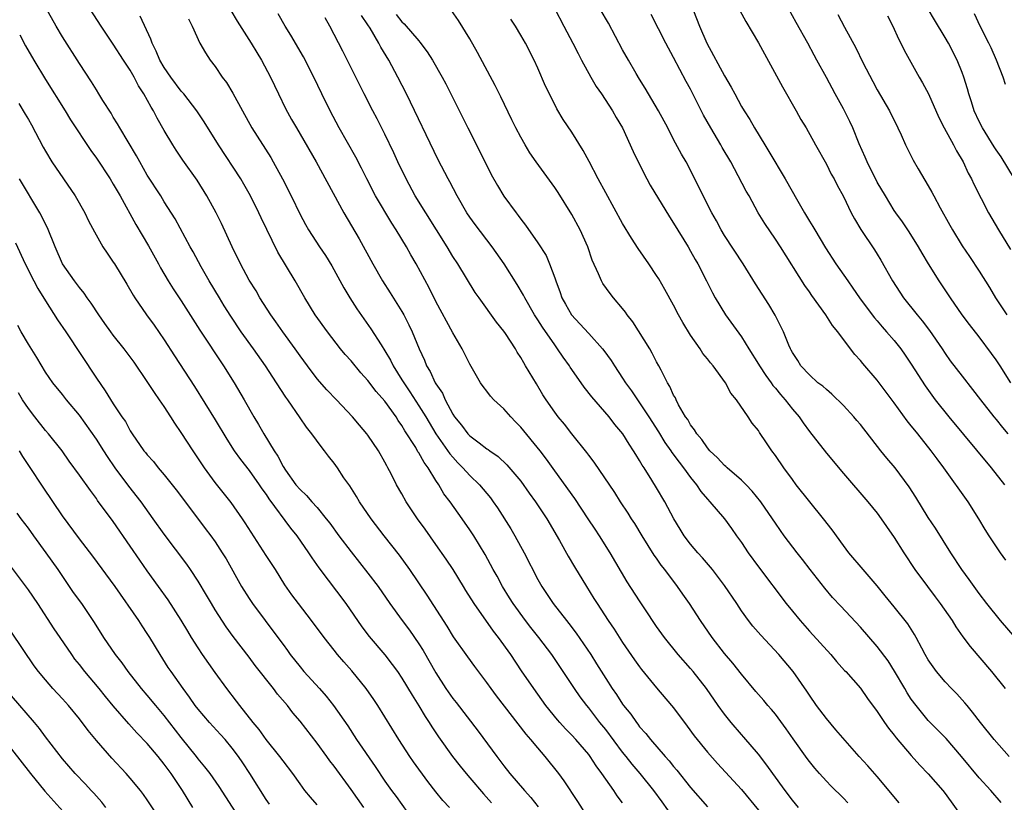
# Model space of a CAD drawing. Units: inches. Extents: x 2628000 to 2631000, y 1506000 to 1509000.
# Drawn here: x 2628774 to 2628890, y 1506548 to 1506640 of the extents above; entities that cross this region are included whole.
import ezdxf

# ---------------------------------------------------------------- set-up
doc = ezdxf.new("R2010")
doc.units = ezdxf.units.IN
doc.header["$MEASUREMENT"] = 0
doc.layers.add('LD26281506_2ft', color=254, linetype='Continuous')

msp = doc.modelspace()

# ---------------------------------------------------------------- linework, layer by layer
at = {"layer": 'LD26281506_2ft'}
for points, elevation in [([(2628841, 1506545.66), (2628839.71, 1506547.71), (2628838.13, 1506550.13), (2628837.49, 1506551), (2628835.88, 1506553), (2628835, 1506554.02), (2628834.19, 1506555), (2628833.63, 1506555.63), (2628830.14, 1506560.14), (2628829.51, 1506561), (2628829, 1506561.72), (2628827.58, 1506563.58), (2628826.75, 1506564.75), (2628825.09, 1506567.09), (2628824.33, 1506568.33), (2628821.99, 1506571.99), (2628819.93, 1506575), (2628818.7, 1506576.7), (2628816.91, 1506579), (2628815.37, 1506581), (2628813.99, 1506583), (2628813.63, 1506583.63), (2628812.85, 1506584.85), (2628812.17, 1506585.83), (2628811.39, 1506587), (2628811, 1506587.55), (2628810.36, 1506588.36), (2628809.88, 1506589), (2628809.48, 1506589.48), (2628808.39, 1506591), (2628807.77, 1506591.77), (2628807, 1506592.86), (2628805.55, 1506595), (2628805.32, 1506595.32), (2628804.24, 1506597), (2628802.91, 1506599), (2628801.5, 1506601), (2628800.07, 1506603), (2628798.83, 1506604.83), (2628798.06, 1506606.06), (2628797.5, 1506607), (2628796.3, 1506609), (2628795.35, 1506610.65), (2628794.41, 1506612.41), (2628794.07, 1506613), (2628792.29, 1506616.29), (2628791, 1506618.31), (2628790.58, 1506619), (2628789, 1506621.43), (2628788.11, 1506623), (2628787.73, 1506623.73), (2628785.77, 1506627), (2628785.5, 1506627.5), (2628785, 1506628.27), (2628784.73, 1506628.73), (2628783.77, 1506630.23), (2628783.31, 1506631), (2628783, 1506631.48), (2628782.44, 1506632.44), (2628781, 1506634.61), (2628779, 1506637.73), (2628778.25, 1506639), (2628777, 1506641.23)], 10156), ([(2628845, 1506547.53), (2628844.36, 1506548.36), (2628843.95, 1506549), (2628842.56, 1506551), (2628841.89, 1506551.89), (2628841.18, 1506553), (2628841, 1506553.23), (2628839.48, 1506555), (2628839, 1506555.52), (2628838.26, 1506556.26), (2628837.6, 1506557), (2628837.32, 1506557.32), (2628835.97, 1506559), (2628834.53, 1506561), (2628833.09, 1506563.09), (2628831.82, 1506565), (2628830.38, 1506567), (2628829.77, 1506567.77), (2628827.51, 1506571), (2628826.54, 1506572.54), (2628826.27, 1506573), (2628825.02, 1506575.02), (2628824.22, 1506576.22), (2628823, 1506577.98), (2628821.75, 1506579.75), (2628820.83, 1506581), (2628819.5, 1506583), (2628819, 1506583.92), (2628818.37, 1506585), (2628817.72, 1506586.28), (2628817.34, 1506587), (2628817.21, 1506587.21), (2628817, 1506587.64), (2628816.22, 1506589), (2628815, 1506590.82), (2628814.86, 1506591), (2628814, 1506592), (2628813.18, 1506593), (2628811.29, 1506595), (2628810.16, 1506596.16), (2628809, 1506597.48), (2628807.87, 1506599), (2628807, 1506600.19), (2628806.43, 1506601), (2628804.96, 1506603), (2628804.16, 1506604.16), (2628803.54, 1506605), (2628802.26, 1506607), (2628801.81, 1506607.81), (2628801, 1506609.1), (2628799.99, 1506611), (2628799, 1506612.99), (2628798.39, 1506614.39), (2628797.74, 1506615.74), (2628797.11, 1506617), (2628796.02, 1506619), (2628794.86, 1506620.86), (2628793.2, 1506623.2), (2628792.39, 1506624.39), (2628792.01, 1506625), (2628791, 1506626.69), (2628790.15, 1506628.15), (2628789.72, 1506629), (2628789.44, 1506629.44), (2628788.61, 1506631), (2628787.98, 1506631.98), (2628787.46, 1506633), (2628787, 1506633.8), (2628786.2, 1506635), (2628785, 1506636.87), (2628783.55, 1506639), (2628782.28, 1506641)], 10158), ([(2628798.85, 1506640.85), (2628799.59, 1506639.59), (2628801.24, 1506637), (2628801.89, 1506635.89), (2628802.45, 1506635), (2628803.51, 1506633), (2628804.45, 1506631), (2628805.29, 1506629.29), (2628806, 1506628), (2628806.57, 1506627), (2628807, 1506626.28), (2628808.9, 1506623), (2628812.17, 1506617), (2628813.95, 1506613.95), (2628815.57, 1506611), (2628816.72, 1506609), (2628817.61, 1506607.61), (2628819, 1506605.38), (2628819.21, 1506605), (2628819.82, 1506603.82), (2628820.21, 1506603), (2628821.03, 1506601), (2628821.65, 1506599.65), (2628821.91, 1506599), (2628822.33, 1506598.33), (2628822.91, 1506597), (2628823, 1506596.86), (2628823.76, 1506595.76), (2628824.08, 1506595), (2628825, 1506593.31), (2628825.2, 1506593), (2628826.02, 1506592.02), (2628826.77, 1506591), (2628827, 1506590.75), (2628828.08, 1506589.92), (2628829, 1506589.24), (2628829.15, 1506589.15), (2628829.34, 1506589), (2628830.34, 1506588.34), (2628831.36, 1506587.36), (2628833, 1506585.41), (2628834, 1506584), (2628834.75, 1506583), (2628836.08, 1506581), (2628837.55, 1506578.45), (2628838.58, 1506576.58), (2628839.33, 1506575.33), (2628840.76, 1506573), (2628841.62, 1506571.62), (2628841.99, 1506571), (2628843.28, 1506569), (2628843.99, 1506567.99), (2628845, 1506566.42), (2628846.39, 1506564.39), (2628847, 1506563.54), (2628847.23, 1506563.23), (2628849, 1506561.07), (2628850.77, 1506559), (2628851, 1506558.72), (2628852.6, 1506556.59), (2628853.43, 1506555.43), (2628855, 1506553.5), (2628856.17, 1506552.17), (2628859, 1506549.11), (2628861, 1506546.68)], 10164), ([(2628889.58, 1506547.58), (2628888.36, 1506549), (2628887, 1506550.48), (2628884.93, 1506553), (2628883.11, 1506555.11), (2628881, 1506557.25), (2628879.57, 1506559), (2628879, 1506559.77), (2628878.51, 1506560.51), (2628878.24, 1506561), (2628877.04, 1506563.04), (2628876.26, 1506564.26), (2628875, 1506565.96), (2628873, 1506568.21), (2628870.69, 1506570.69), (2628869.74, 1506571.74), (2628868.81, 1506572.81), (2628867.1, 1506575), (2628866.2, 1506576.2), (2628865.56, 1506577), (2628864.04, 1506579), (2628863.6, 1506579.6), (2628863, 1506580.47), (2628862.66, 1506581), (2628861.27, 1506583), (2628860.26, 1506584.26), (2628859.55, 1506585), (2628859, 1506585.54), (2628857.31, 1506587), (2628857.16, 1506587.16), (2628857, 1506587.27), (2628856.16, 1506588.16), (2628855.29, 1506589), (2628855, 1506589.33), (2628854.31, 1506590.31), (2628853.72, 1506591), (2628853.47, 1506591.47), (2628853, 1506592.05), (2628852.66, 1506592.66), (2628852.4, 1506593), (2628851.59, 1506594.41), (2628851.29, 1506595), (2628851.21, 1506595.21), (2628851, 1506595.56), (2628850.57, 1506596.57), (2628850.29, 1506597), (2628849.52, 1506598.48), (2628849.27, 1506599), (2628849, 1506599.48), (2628848.49, 1506600.49), (2628848.19, 1506601), (2628846.19, 1506604.19), (2628845.53, 1506605), (2628845.32, 1506605.32), (2628845, 1506605.74), (2628843.92, 1506607), (2628843.52, 1506607.52), (2628842.68, 1506608.68), (2628842.5, 1506609), (2628842.17, 1506609.83), (2628841.42, 1506611.42), (2628840.89, 1506613), (2628839.98, 1506615), (2628839, 1506616.82), (2628837.39, 1506619.39), (2628837, 1506619.98), (2628834.81, 1506623), (2628834.08, 1506624.08), (2628833.53, 1506625), (2628833, 1506625.93), (2628832.43, 1506627), (2628831.95, 1506627.95), (2628830.66, 1506630.66), (2628830, 1506632), (2628827.9, 1506635.9), (2628827, 1506637.49), (2628825.66, 1506639.66), (2628824.85, 1506640.85)], 10174), ([(2628837, 1506641.01), (2628838.09, 1506639), (2628839.13, 1506637), (2628839.75, 1506635.75), (2628840.15, 1506635), (2628841.25, 1506633), (2628841.9, 1506631.9), (2628842.52, 1506631), (2628843.8, 1506629), (2628844.23, 1506628.23), (2628844.98, 1506627), (2628846.23, 1506624.23), (2628846.82, 1506623), (2628847.86, 1506621), (2628848.26, 1506620.26), (2628850.52, 1506616.52), (2628851, 1506615.81), (2628852.71, 1506613), (2628853, 1506612.5), (2628853.53, 1506611.53), (2628853.85, 1506611), (2628854.89, 1506609), (2628855.59, 1506607.59), (2628855.9, 1506607), (2628857.1, 1506605), (2628859, 1506602.42), (2628859.87, 1506601), (2628861, 1506599.21), (2628861.12, 1506599), (2628861.86, 1506597.86), (2628862.49, 1506597), (2628862.69, 1506596.69), (2628863, 1506596.35), (2628863.6, 1506595.61), (2628864.16, 1506595), (2628865, 1506593.9), (2628865.81, 1506593), (2628866.28, 1506592.28), (2628867, 1506591.28), (2628869, 1506588.7), (2628871, 1506586.32), (2628873.89, 1506583), (2628875, 1506581.64), (2628875.46, 1506581), (2628876.08, 1506580.08), (2628877, 1506578.78), (2628878.11, 1506577), (2628879.41, 1506575), (2628880.9, 1506573), (2628881.82, 1506571.82), (2628882.42, 1506571), (2628883.8, 1506569), (2628884.25, 1506568.25), (2628885.09, 1506567.09), (2628885.94, 1506565.94), (2628888.45, 1506563), (2628890.05, 1506561)], 10178), ([(2628891.22, 1506567), (2628889.51, 1506569), (2628887.92, 1506571), (2628887, 1506572.2), (2628885.83, 1506573.83), (2628884.96, 1506575), (2628883.66, 1506577), (2628881.87, 1506579.87), (2628881, 1506581.15), (2628879.54, 1506583.54), (2628878.76, 1506584.76), (2628877.1, 1506587), (2628876.13, 1506588.13), (2628875.42, 1506589), (2628873, 1506592.07), (2628872.58, 1506592.58), (2628872.22, 1506593), (2628871, 1506594.32), (2628869.66, 1506595.66), (2628869, 1506596.2), (2628868.59, 1506596.59), (2628868.01, 1506597), (2628867, 1506597.92), (2628865.99, 1506599), (2628865.62, 1506599.62), (2628865, 1506600.55), (2628864.86, 1506600.86), (2628864.77, 1506601), (2628864.59, 1506601.41), (2628863.95, 1506603), (2628863.64, 1506603.64), (2628862.96, 1506604.96), (2628862.22, 1506606.22), (2628860.65, 1506608.65), (2628859.21, 1506611), (2628857, 1506614.36), (2628856.6, 1506615), (2628856.05, 1506616.05), (2628855.49, 1506617), (2628854.48, 1506619), (2628854.01, 1506620.01), (2628852.47, 1506623), (2628851.93, 1506623.93), (2628851, 1506625.66), (2628850.31, 1506627), (2628849.24, 1506629), (2628847.67, 1506631.67), (2628847, 1506632.73), (2628846.6, 1506633.4), (2628845.68, 1506635), (2628845, 1506636.21), (2628843.33, 1506639.33), (2628842.37, 1506641)], 10180), ([(2628853, 1506641.7), (2628854.07, 1506639), (2628854.93, 1506637), (2628857, 1506633.15), (2628857.8, 1506631.8), (2628858.21, 1506631), (2628859, 1506629.52), (2628859.3, 1506629), (2628859.98, 1506627.98), (2628860.53, 1506627), (2628861.74, 1506625), (2628862.24, 1506624.24), (2628864.16, 1506621), (2628865.62, 1506618.38), (2628866.41, 1506617), (2628867, 1506616.04), (2628867.41, 1506615.41), (2628867.63, 1506615), (2628868.9, 1506612.9), (2628870.13, 1506611), (2628871.51, 1506609), (2628872.13, 1506608.13), (2628872.9, 1506607), (2628874.4, 1506605), (2628874.66, 1506604.66), (2628875, 1506604.28), (2628875.58, 1506603.58), (2628876.1, 1506603), (2628877, 1506601.96), (2628877.76, 1506601), (2628878.27, 1506600.27), (2628879, 1506599.2), (2628880.63, 1506596.63), (2628881.83, 1506595), (2628883.43, 1506593), (2628888.42, 1506587), (2628889.97, 1506585)], 10184), ([(2628858.82, 1506640.82), (2628859.52, 1506639.52), (2628861, 1506637.01), (2628861.72, 1506635.72), (2628863.83, 1506631.83), (2628865.46, 1506629), (2628866, 1506628), (2628866.6, 1506627), (2628867.7, 1506625), (2628869, 1506622.73), (2628869.57, 1506621.57), (2628869.91, 1506621), (2628870.27, 1506620.27), (2628871, 1506618.95), (2628871.93, 1506617), (2628872.3, 1506616.3), (2628873.05, 1506615.05), (2628874.66, 1506612.66), (2628875, 1506612.14), (2628875.43, 1506611.43), (2628876.78, 1506609), (2628878.1, 1506607), (2628879.68, 1506605), (2628880.28, 1506604.28), (2628881.14, 1506603.14), (2628882.62, 1506601), (2628883, 1506600.44), (2628883.6, 1506599.6), (2628885, 1506597.78), (2628886.22, 1506596.22), (2628887.17, 1506595), (2628888.74, 1506593), (2628889, 1506592.68), (2628889.73, 1506591.73), (2628890.37, 1506591)], 10186), ([(2628890.72, 1506597), (2628889.46, 1506599), (2628889, 1506599.69), (2628888.46, 1506600.46), (2628887, 1506602.4), (2628885.86, 1506603.86), (2628885, 1506605), (2628883.61, 1506607), (2628882.29, 1506609), (2628881.02, 1506611.02), (2628880.27, 1506612.27), (2628879.85, 1506613), (2628878.76, 1506614.76), (2628877.96, 1506615.96), (2628877.19, 1506617), (2628877, 1506617.28), (2628875.95, 1506619), (2628875, 1506620.63), (2628873.8, 1506623), (2628873.57, 1506623.57), (2628872.87, 1506625.13), (2628872.11, 1506627), (2628871.76, 1506627.76), (2628871, 1506629.24), (2628870.03, 1506631), (2628869, 1506632.93), (2628867.88, 1506635), (2628867.56, 1506635.56), (2628866.8, 1506637), (2628865.43, 1506639.43), (2628864.59, 1506641)], 10188), ([(2628891.17, 1506621), (2628889.59, 1506623.59), (2628889, 1506624.43), (2628888.77, 1506624.77), (2628887.38, 1506627), (2628887, 1506627.75), (2628886.41, 1506629), (2628886.08, 1506630.08), (2628885.77, 1506631), (2628885.61, 1506631.61), (2628885.2, 1506633), (2628885, 1506633.54), (2628884.41, 1506635), (2628883.37, 1506637), (2628883, 1506637.65), (2628881.73, 1506639.73), (2628880.98, 1506640.98)], 10194), ([(2628851, 1506545.79), (2628849.65, 1506547.66), (2628848.66, 1506549), (2628847.05, 1506551), (2628846.11, 1506552.11), (2628845.42, 1506553), (2628845, 1506553.52), (2628843, 1506556.17), (2628842.33, 1506557), (2628841, 1506558.73), (2628840.77, 1506559), (2628840.01, 1506560.01), (2628839.32, 1506561), (2628836.64, 1506565), (2628835.12, 1506567), (2628834.18, 1506568.18), (2628833.55, 1506569), (2628832.09, 1506571), (2628831.68, 1506571.68), (2628830.86, 1506573), (2628830.22, 1506574.22), (2628829.76, 1506575), (2628828.79, 1506576.79), (2628827.45, 1506579), (2628827, 1506579.69), (2628826.1, 1506581), (2628824.67, 1506583), (2628823.94, 1506583.94), (2628823.34, 1506585), (2628823, 1506585.5), (2628822.08, 1506587), (2628821.61, 1506587.61), (2628821, 1506588.74), (2628820.89, 1506588.89), (2628820.62, 1506589.38), (2628819.36, 1506591.36), (2628819, 1506591.99), (2628818.57, 1506592.57), (2628818.31, 1506593), (2628817, 1506594.84), (2628815.98, 1506595.98), (2628815, 1506597.27), (2628814.17, 1506598.17), (2628813, 1506599.59), (2628812.33, 1506600.33), (2628811.78, 1506601), (2628810.22, 1506603), (2628808.79, 1506605), (2628807.55, 1506607), (2628806.41, 1506609), (2628804.38, 1506612.38), (2628802.41, 1506616.41), (2628802.14, 1506617), (2628801.17, 1506619), (2628800.39, 1506620.39), (2628800.03, 1506621), (2628797.4, 1506625), (2628795.72, 1506627.72), (2628794.85, 1506629), (2628793.3, 1506631), (2628793, 1506631.35), (2628791.76, 1506633), (2628791, 1506634.12), (2628790.49, 1506635), (2628790.06, 1506636.06), (2628789.58, 1506637), (2628789.43, 1506637.44), (2628788.17, 1506640.17)], 10160), ([(2628793.85, 1506639.85), (2628794.29, 1506639), (2628795.19, 1506637), (2628795.85, 1506635.85), (2628796.4, 1506635), (2628797, 1506634.24), (2628797.84, 1506633), (2628798.34, 1506632.34), (2628799.09, 1506631.09), (2628800.21, 1506629), (2628801.3, 1506627), (2628803.54, 1506623.54), (2628803.85, 1506623), (2628804.92, 1506621), (2628805.94, 1506619), (2628807, 1506616.82), (2628807.63, 1506615.63), (2628808.01, 1506615), (2628809.3, 1506613), (2628809.99, 1506611.99), (2628810.75, 1506610.75), (2628812.17, 1506608.17), (2628812.88, 1506607), (2628813.7, 1506605.7), (2628815.35, 1506603.35), (2628816.54, 1506601.46), (2628817, 1506600.76), (2628817.66, 1506599.66), (2628817.97, 1506599), (2628819, 1506597.36), (2628819.21, 1506597), (2628819.94, 1506595.94), (2628821, 1506594.29), (2628821.8, 1506593), (2628823.01, 1506591), (2628824.64, 1506588.64), (2628825, 1506588.23), (2628825.59, 1506587.59), (2628826.18, 1506587), (2628827, 1506586.09), (2628828.14, 1506585), (2628829.44, 1506583.44), (2628829.76, 1506583), (2628830.26, 1506582.26), (2628831.81, 1506579.81), (2628832.28, 1506579), (2628833.38, 1506577), (2628835, 1506573.86), (2628835.49, 1506573), (2628836.8, 1506571), (2628838.37, 1506569), (2628838.66, 1506568.66), (2628839.53, 1506567.53), (2628841.24, 1506565), (2628841.93, 1506563.93), (2628843, 1506562.2), (2628843.78, 1506561), (2628844.29, 1506560.29), (2628845, 1506559.16), (2628845.11, 1506559), (2628845.97, 1506557.97), (2628846.62, 1506557), (2628846.79, 1506556.79), (2628847, 1506556.51), (2628847.73, 1506555.73), (2628848.27, 1506555), (2628850, 1506553), (2628850.48, 1506552.48), (2628851, 1506551.83), (2628851.39, 1506551.39), (2628853, 1506549.36), (2628855, 1506547.07)], 10162), ([(2628865.7, 1506547), (2628865, 1506547.85), (2628864.14, 1506549), (2628862.69, 1506551), (2628861.99, 1506551.99), (2628861, 1506553.26), (2628859.28, 1506555.28), (2628859, 1506555.59), (2628857.78, 1506557), (2628857, 1506557.98), (2628856.26, 1506559), (2628854.87, 1506561), (2628853.29, 1506563), (2628853, 1506563.35), (2628851.54, 1506565), (2628849.93, 1506567), (2628849, 1506568.32), (2628847.62, 1506570.38), (2628847, 1506571.31), (2628845.55, 1506573.55), (2628843.53, 1506577), (2628842.27, 1506579), (2628841.76, 1506579.76), (2628840.95, 1506581), (2628839.37, 1506583.37), (2628837, 1506586.63), (2628836.02, 1506588.02), (2628835.29, 1506589), (2628833, 1506591.77), (2628832.39, 1506592.39), (2628831.81, 1506593), (2628831, 1506593.95), (2628829.84, 1506595), (2628829.43, 1506595.43), (2628829, 1506596), (2628828.55, 1506596.55), (2628828.26, 1506597), (2628827, 1506599.19), (2628826.08, 1506601), (2628825, 1506602.87), (2628823, 1506606.59), (2628822.19, 1506608.19), (2628820.66, 1506611), (2628820.05, 1506612.05), (2628819.53, 1506613), (2628818.34, 1506615), (2628817.81, 1506615.81), (2628815.89, 1506619), (2628814.86, 1506621), (2628814.25, 1506622.25), (2628813.56, 1506623.56), (2628811.61, 1506627), (2628810.53, 1506629), (2628809.56, 1506631), (2628808.62, 1506633), (2628807.39, 1506635.39), (2628805.93, 1506637.93), (2628805.25, 1506639), (2628804.42, 1506640.42)], 10166), ([(2628871.53, 1506547.53), (2628871, 1506548.09), (2628869.53, 1506549.53), (2628869, 1506550.09), (2628868.17, 1506551), (2628867.63, 1506551.63), (2628867, 1506552.4), (2628866.75, 1506552.75), (2628865.08, 1506555.08), (2628864.26, 1506556.26), (2628863, 1506557.97), (2628862.54, 1506558.54), (2628862.12, 1506559), (2628861.62, 1506559.61), (2628860.67, 1506560.67), (2628859, 1506562.69), (2628857.98, 1506563.98), (2628857, 1506565.13), (2628855.54, 1506567), (2628854.17, 1506569), (2628852.89, 1506571), (2628852.1, 1506572.1), (2628851.48, 1506573), (2628849.96, 1506575), (2628849.54, 1506575.54), (2628849, 1506576.34), (2628848.72, 1506576.72), (2628847.31, 1506579), (2628846.44, 1506580.44), (2628846.06, 1506581), (2628845.66, 1506581.66), (2628844.75, 1506583), (2628844.07, 1506584.07), (2628841.64, 1506587.64), (2628841, 1506588.48), (2628840.79, 1506588.79), (2628839, 1506591.01), (2628838.14, 1506592.14), (2628837.4, 1506593), (2628837, 1506593.54), (2628835.98, 1506595), (2628835.6, 1506595.6), (2628834.86, 1506596.86), (2628833.57, 1506599), (2628833.34, 1506599.34), (2628833, 1506599.97), (2628832.59, 1506600.59), (2628832.36, 1506601), (2628831.19, 1506602.81), (2628831, 1506603.09), (2628830.14, 1506604.14), (2628828.08, 1506607), (2628827.64, 1506607.64), (2628825.57, 1506611), (2628825, 1506611.85), (2628824.31, 1506613), (2628820.56, 1506619), (2628819.48, 1506621), (2628818.53, 1506623), (2628818.06, 1506624.06), (2628817, 1506626.26), (2628816.07, 1506628.07), (2628815.58, 1506629), (2628814.55, 1506631), (2628812.05, 1506636.05), (2628810.52, 1506639), (2628809.96, 1506639.96)], 10168), ([(2628877.56, 1506547.56), (2628875, 1506550.63), (2628873.89, 1506551.89), (2628872.87, 1506553), (2628870.13, 1506556.13), (2628869, 1506557.46), (2628867.84, 1506559), (2628867, 1506560.24), (2628866.7, 1506560.7), (2628865.09, 1506563), (2628863.39, 1506565), (2628861.27, 1506567.27), (2628860.35, 1506568.35), (2628859.82, 1506569), (2628859, 1506570.17), (2628858.45, 1506571), (2628857, 1506573.15), (2628855.58, 1506575), (2628854.41, 1506576.41), (2628853.87, 1506577), (2628853, 1506578.02), (2628852.26, 1506579), (2628851.77, 1506579.77), (2628851.02, 1506581), (2628849.97, 1506583), (2628849, 1506584.65), (2628848.45, 1506585.55), (2628847.52, 1506587), (2628847.31, 1506587.31), (2628847, 1506587.86), (2628846.55, 1506588.55), (2628846.28, 1506589), (2628845.76, 1506589.76), (2628845.01, 1506591), (2628844.09, 1506592.09), (2628843.4, 1506593), (2628841.36, 1506595.36), (2628840.47, 1506596.47), (2628840.12, 1506597), (2628838.83, 1506598.83), (2628838.72, 1506599), (2628838.01, 1506600.01), (2628837.34, 1506601), (2628837, 1506601.45), (2628835.54, 1506603.54), (2628835, 1506604.42), (2628834.62, 1506605), (2628833.47, 1506607), (2628833.32, 1506607.32), (2628832.59, 1506608.59), (2628831.04, 1506611), (2628829.63, 1506613), (2628827.62, 1506615.62), (2628827, 1506616.49), (2628826.66, 1506617), (2628825.51, 1506619), (2628824.65, 1506620.65), (2628824.44, 1506621), (2628823.26, 1506623.26), (2628819.52, 1506631), (2628818.52, 1506633), (2628817.46, 1506635), (2628816.51, 1506636.51), (2628816.27, 1506637), (2628815.24, 1506638.76), (2628815, 1506639.14), (2628814.24, 1506640.24)], 10170), ([(2628818.34, 1506640.34), (2628819, 1506639.48), (2628819.27, 1506639.27), (2628821, 1506637.24), (2628821.12, 1506637.12), (2628821.98, 1506635.98), (2628822.61, 1506635), (2628823.74, 1506633), (2628824.18, 1506632.18), (2628826.77, 1506627), (2628829, 1506622.58), (2628829.53, 1506621.53), (2628830.24, 1506620.24), (2628831, 1506618.96), (2628832.44, 1506617), (2628832.69, 1506616.69), (2628833, 1506616.26), (2628833.56, 1506615.56), (2628835, 1506613.49), (2628835.98, 1506611.98), (2628836.4, 1506611), (2628837, 1506609.35), (2628837.12, 1506609), (2628837.63, 1506607.63), (2628837.85, 1506607), (2628838.26, 1506606.26), (2628838.99, 1506604.99), (2628839.96, 1506603.96), (2628841, 1506602.79), (2628842.61, 1506601), (2628842.79, 1506600.79), (2628843.63, 1506599.63), (2628844.03, 1506599), (2628845, 1506597.56), (2628845.34, 1506597), (2628846.04, 1506596.04), (2628846.73, 1506595), (2628847, 1506594.63), (2628848.07, 1506593), (2628849.22, 1506591.22), (2628849.98, 1506589.98), (2628850.67, 1506589), (2628850.8, 1506588.8), (2628851.64, 1506587.64), (2628852.16, 1506587), (2628853, 1506585.84), (2628853.69, 1506585), (2628854.22, 1506584.22), (2628855, 1506583.29), (2628855.28, 1506583), (2628857, 1506580.97), (2628857.84, 1506579.84), (2628858.4, 1506579), (2628859, 1506578.18), (2628859.79, 1506577), (2628861, 1506575.35), (2628864.28, 1506571), (2628865, 1506570.1), (2628865.9, 1506569), (2628867, 1506567.75), (2628869.52, 1506565), (2628870.2, 1506564.2), (2628871.14, 1506563.14), (2628871.29, 1506563), (2628873, 1506561.03), (2628873.84, 1506559.84), (2628875, 1506558.29), (2628875.83, 1506557), (2628876.32, 1506556.32), (2628877, 1506555.5), (2628877.21, 1506555.21), (2628879, 1506553.13), (2628880, 1506552), (2628881, 1506550.98), (2628882.7, 1506549), (2628883, 1506548.63), (2628885, 1506545.85)], 10172), ([(2628890.52, 1506553), (2628888.77, 1506555), (2628887.17, 1506557), (2628886.23, 1506558.23), (2628885.57, 1506559), (2628885.32, 1506559.32), (2628884.37, 1506560.37), (2628883.74, 1506561), (2628883, 1506561.8), (2628881.98, 1506563), (2628881.56, 1506563.56), (2628881, 1506564.39), (2628880.65, 1506565), (2628880.23, 1506565.77), (2628879.59, 1506567), (2628879.37, 1506567.37), (2628878.61, 1506568.61), (2628877, 1506570.64), (2628875.93, 1506571.93), (2628875, 1506573.09), (2628873.35, 1506575), (2628871.65, 1506577), (2628871, 1506577.83), (2628869.67, 1506579.67), (2628868.66, 1506581), (2628865.46, 1506585), (2628865, 1506585.6), (2628863.98, 1506587), (2628863, 1506588.45), (2628862.58, 1506589), (2628861.94, 1506589.94), (2628861.14, 1506591.14), (2628861, 1506591.39), (2628860.26, 1506592.26), (2628859.8, 1506593), (2628858.43, 1506595), (2628857.76, 1506595.76), (2628857.1, 1506597), (2628855.65, 1506599), (2628855.35, 1506599.35), (2628855, 1506599.81), (2628854.46, 1506600.46), (2628854.12, 1506601), (2628853, 1506602.6), (2628852.08, 1506604.08), (2628851.59, 1506605), (2628851, 1506606.14), (2628849.98, 1506607.98), (2628849.25, 1506609.25), (2628849, 1506609.65), (2628848.08, 1506611), (2628846.82, 1506612.82), (2628846.03, 1506614.03), (2628845, 1506615.74), (2628843, 1506619.36), (2628842.13, 1506621), (2628841.06, 1506623.06), (2628840.35, 1506624.35), (2628839, 1506626.5), (2628838.01, 1506628.01), (2628837.26, 1506629.26), (2628836.37, 1506631), (2628835.93, 1506631.93), (2628835, 1506634.05), (2628834.57, 1506635), (2628833.54, 1506637), (2628833, 1506637.94), (2628832.36, 1506639), (2628831.82, 1506639.82)], 10176), ([(2628890.13, 1506576.13), (2628889.51, 1506577), (2628888.17, 1506579), (2628887.72, 1506579.72), (2628886.97, 1506581), (2628885.69, 1506583), (2628882.83, 1506587), (2628882.04, 1506588.04), (2628881.36, 1506589), (2628879.76, 1506591), (2628879.41, 1506591.41), (2628879, 1506591.95), (2628878.52, 1506592.52), (2628877, 1506594.64), (2628875, 1506597.31), (2628873.29, 1506599.29), (2628873, 1506599.64), (2628872.35, 1506600.35), (2628871, 1506602.1), (2628870.33, 1506603), (2628869.74, 1506603.74), (2628868.92, 1506605), (2628867.28, 1506607.28), (2628867, 1506607.71), (2628866.46, 1506608.46), (2628863.61, 1506613), (2628863, 1506613.92), (2628861.74, 1506615.74), (2628860.97, 1506617), (2628859.89, 1506619), (2628859.56, 1506619.56), (2628858.62, 1506621.38), (2628857.73, 1506623), (2628856.72, 1506624.72), (2628856.57, 1506625), (2628855.38, 1506627), (2628854.52, 1506628.52), (2628853.19, 1506631.19), (2628853, 1506631.55), (2628852.48, 1506632.48), (2628851, 1506635.29), (2628850.07, 1506637), (2628848.36, 1506640.36)], 10182), ([(2628870.35, 1506640.35), (2628871.12, 1506638.88), (2628872.45, 1506636.45), (2628873.3, 1506634.7), (2628874.46, 1506632.46), (2628875, 1506631.49), (2628876.45, 1506629), (2628877.43, 1506627), (2628877.79, 1506626.21), (2628878.32, 1506625), (2628879.22, 1506623.22), (2628879.83, 1506622.17), (2628881, 1506620.19), (2628881.43, 1506619.43), (2628881.64, 1506619), (2628882.39, 1506617.61), (2628883.56, 1506615.56), (2628883.87, 1506615), (2628885, 1506613.11), (2628885.86, 1506611.86), (2628887, 1506610.13), (2628888.2, 1506608.2), (2628888.91, 1506607), (2628890.25, 1506605)], 10190), ([(2628876.21, 1506640.21), (2628876.83, 1506639), (2628877.5, 1506637.5), (2628877.78, 1506637), (2628878.16, 1506636.16), (2628879.93, 1506633), (2628880.33, 1506632.33), (2628881.01, 1506631.01), (2628882.24, 1506628.24), (2628882.87, 1506627), (2628883.96, 1506625), (2628884.31, 1506624.31), (2628885.1, 1506623), (2628885.69, 1506621.69), (2628886.09, 1506621), (2628886.37, 1506620.37), (2628888.11, 1506617), (2628889.26, 1506615), (2628890.7, 1506612.7)], 10192), ([(2628890.1, 1506632.1), (2628889.82, 1506633), (2628889.05, 1506635), (2628888.42, 1506636.42), (2628888.15, 1506637), (2628887.13, 1506639), (2628886.45, 1506640.45)], 10196), ([(2628773.97, 1506637.97), (2628774.67, 1506636.67), (2628775.62, 1506635), (2628777, 1506632.72), (2628779.34, 1506629), (2628779.97, 1506627.97), (2628782.34, 1506624.34), (2628783, 1506623.43), (2628784.62, 1506621), (2628785, 1506620.4), (2628785.8, 1506619), (2628787.65, 1506615.65), (2628789.14, 1506613.14), (2628790.32, 1506611), (2628790.55, 1506610.55), (2628791.46, 1506609), (2628792.06, 1506608.06), (2628793, 1506606.65), (2628795.19, 1506603.19), (2628797.99, 1506599), (2628799.23, 1506597), (2628800.42, 1506595), (2628801.57, 1506593), (2628802.1, 1506592.1), (2628802.72, 1506591), (2628803.95, 1506589), (2628804.38, 1506588.38), (2628805, 1506587.15), (2628805.3, 1506586.7), (2628806.51, 1506585), (2628807, 1506584.42), (2628807.75, 1506583.75), (2628808.38, 1506583), (2628809, 1506582.32), (2628810.09, 1506581), (2628810.49, 1506580.49), (2628811.56, 1506579), (2628813, 1506577.08), (2628815, 1506574.6), (2628816.2, 1506573), (2628817.59, 1506571), (2628819.03, 1506569), (2628819.88, 1506567.88), (2628821, 1506566.27), (2628821.5, 1506565.5), (2628823, 1506562.84), (2628824.19, 1506561), (2628825, 1506559.82), (2628825.37, 1506559.37), (2628827.99, 1506555.99), (2628830.17, 1506553), (2628830.54, 1506552.54), (2628831, 1506551.9), (2628831.72, 1506551), (2628833.42, 1506549), (2628834.17, 1506548.17), (2628835.06, 1506547.06)], 10154), ([(2628773.87, 1506629.87), (2628774.63, 1506628.63), (2628775, 1506627.98), (2628775.37, 1506627.37), (2628776.73, 1506624.73), (2628777, 1506624.26), (2628777.77, 1506623), (2628780.49, 1506619), (2628781.64, 1506617), (2628782.08, 1506616.08), (2628782.77, 1506614.77), (2628783.78, 1506613), (2628784.27, 1506612.27), (2628785, 1506611.22), (2628785.14, 1506611), (2628786.6, 1506608.6), (2628787.32, 1506607.32), (2628787.52, 1506607), (2628788.91, 1506605), (2628789.8, 1506603.8), (2628791, 1506602.07), (2628792.19, 1506600.19), (2628794.55, 1506596.55), (2628797, 1506592.62), (2628798.37, 1506590.37), (2628799.25, 1506589), (2628799.98, 1506587.98), (2628801, 1506586.67), (2628802.18, 1506585), (2628802.5, 1506584.5), (2628803, 1506583.83), (2628803.33, 1506583.33), (2628805.88, 1506579.88), (2628806.61, 1506579), (2628808, 1506577), (2628808.39, 1506576.39), (2628809.22, 1506575.22), (2628812.38, 1506571), (2628814.28, 1506568.28), (2628815.14, 1506567.14), (2628816.97, 1506564.97), (2628817.85, 1506563.85), (2628818.48, 1506563), (2628819, 1506562.23), (2628820.21, 1506560.21), (2628821, 1506558.96), (2628821.72, 1506557.72), (2628822.21, 1506557), (2628822.51, 1506556.51), (2628823.31, 1506555.32), (2628824.97, 1506553), (2628825.86, 1506551.86), (2628826.56, 1506551), (2628827, 1506550.51), (2628828.61, 1506548.61), (2628829.54, 1506547.54)], 10152), ([(2628824.59, 1506547), (2628823.83, 1506547.83), (2628823, 1506548.85), (2628822.06, 1506550.06), (2628820.37, 1506552.37), (2628819.93, 1506553), (2628818.62, 1506555), (2628816.15, 1506559), (2628815.7, 1506559.7), (2628814.8, 1506561), (2628813.1, 1506563.1), (2628812.15, 1506564.15), (2628811.42, 1506565), (2628811, 1506565.52), (2628809.83, 1506567), (2628808.36, 1506569), (2628806.82, 1506571), (2628806.04, 1506572.04), (2628805.22, 1506573.22), (2628804.09, 1506575), (2628803, 1506576.66), (2628800.53, 1506580.53), (2628800.21, 1506581), (2628798.89, 1506582.89), (2628797, 1506585.26), (2628795.74, 1506587), (2628794.4, 1506589), (2628793, 1506591.14), (2628792.23, 1506592.23), (2628791.77, 1506593), (2628791, 1506594.2), (2628790.46, 1506595), (2628789.85, 1506595.85), (2628789, 1506597.15), (2628787.44, 1506599.44), (2628786.28, 1506601), (2628785, 1506602.61), (2628784.71, 1506603), (2628784, 1506604), (2628783.3, 1506605), (2628782.39, 1506606.39), (2628781.93, 1506607), (2628781.56, 1506607.56), (2628781, 1506608.21), (2628780.41, 1506609), (2628779.01, 1506611), (2628778.15, 1506613), (2628777.23, 1506615.23), (2628777, 1506615.68), (2628776.58, 1506616.58), (2628776.35, 1506617), (2628773.94, 1506621)], 10150), ([(2628773.48, 1506613.48), (2628774.62, 1506611), (2628775.63, 1506609), (2628776.1, 1506608.1), (2628777, 1506606.64), (2628778.42, 1506604.42), (2628779.39, 1506603), (2628783, 1506597.56), (2628784.05, 1506596.05), (2628785, 1506594.52), (2628786.01, 1506593), (2628786.43, 1506592.43), (2628787, 1506591.35), (2628787.22, 1506591), (2628788.6, 1506589), (2628788.78, 1506588.78), (2628789, 1506588.5), (2628789.72, 1506587.72), (2628790.28, 1506587), (2628791, 1506586.16), (2628792.4, 1506584.4), (2628793.25, 1506583.25), (2628795.84, 1506579.84), (2628796.48, 1506579), (2628797, 1506578.26), (2628797.84, 1506577), (2628798.28, 1506576.28), (2628800.12, 1506573), (2628801, 1506571.59), (2628801.39, 1506571), (2628802.88, 1506569), (2628803.81, 1506567.81), (2628805, 1506566.17), (2628805.5, 1506565.5), (2628805.85, 1506565), (2628807, 1506563.54), (2628807.46, 1506563), (2628809.28, 1506561), (2628810.09, 1506560.09), (2628810.94, 1506559), (2628812.61, 1506556.61), (2628813.66, 1506555), (2628815.83, 1506551.83), (2628817, 1506550.09), (2628817.78, 1506549), (2628818.31, 1506548.31), (2628821, 1506544.52)], 10148), ([(2628814.51, 1506547), (2628813, 1506549.11), (2628811, 1506551.85), (2628810.49, 1506552.49), (2628810.14, 1506553), (2628809, 1506554.58), (2628807, 1506557.18), (2628806.16, 1506558.16), (2628805.51, 1506559), (2628804.35, 1506560.35), (2628803.87, 1506561), (2628801.73, 1506563.73), (2628801, 1506564.7), (2628799.12, 1506567.12), (2628798.28, 1506568.28), (2628797, 1506570.28), (2628796.56, 1506571), (2628795.99, 1506571.99), (2628795, 1506573.63), (2628794.09, 1506575), (2628793.65, 1506575.65), (2628791, 1506579.17), (2628789.71, 1506581), (2628788.27, 1506583), (2628786.83, 1506584.83), (2628785.23, 1506587), (2628784.32, 1506588.32), (2628783.89, 1506589), (2628783, 1506590.37), (2628781, 1506593.19), (2628779.49, 1506595), (2628779, 1506595.63), (2628777.86, 1506597), (2628777, 1506598.27), (2628775.98, 1506599.98), (2628775, 1506601.54), (2628774.16, 1506603), (2628773.74, 1506603.74)], 10146), ([(2628809, 1506547.32), (2628808.21, 1506548.21), (2628807.58, 1506549), (2628807, 1506549.77), (2628806.14, 1506551), (2628805, 1506552.49), (2628804.63, 1506553), (2628803, 1506555), (2628802.17, 1506556.17), (2628801.46, 1506557), (2628799.9, 1506559), (2628799.52, 1506559.52), (2628798.37, 1506561), (2628797, 1506562.9), (2628795.52, 1506565), (2628795, 1506565.78), (2628794.23, 1506567), (2628793.76, 1506567.76), (2628793, 1506569.05), (2628791.45, 1506571.45), (2628790.34, 1506573), (2628789, 1506574.85), (2628788.12, 1506576.12), (2628787, 1506577.78), (2628785, 1506580.65), (2628783.15, 1506583.15), (2628783, 1506583.39), (2628782.3, 1506584.3), (2628781, 1506586.14), (2628779.79, 1506587.79), (2628778.97, 1506588.97), (2628777.35, 1506591), (2628777, 1506591.38), (2628775.76, 1506593), (2628775, 1506593.97), (2628774.32, 1506595), (2628773.83, 1506595.83)], 10144), ([(2628803.39, 1506547.39), (2628803, 1506547.94), (2628801.08, 1506551), (2628800.26, 1506552.26), (2628799.74, 1506553), (2628799, 1506554), (2628798.16, 1506555), (2628797.61, 1506555.61), (2628796.33, 1506557), (2628795, 1506558.56), (2628794.66, 1506559), (2628793.99, 1506559.99), (2628793.22, 1506561), (2628791.8, 1506563), (2628791.48, 1506563.48), (2628790.52, 1506565), (2628789.32, 1506567), (2628789, 1506567.5), (2628788.39, 1506568.39), (2628787.99, 1506569), (2628785.2, 1506573), (2628782.57, 1506576.57), (2628781, 1506578.61), (2628779, 1506581.33), (2628776.73, 1506584.73), (2628775.14, 1506587.14), (2628774.33, 1506588.33), (2628773.94, 1506589)], 10142), ([(2628800.62, 1506544.62), (2628797.47, 1506549.47), (2628796.39, 1506551), (2628795.79, 1506551.79), (2628795, 1506552.73), (2628794.8, 1506553), (2628793, 1506555.25), (2628791, 1506557.84), (2628790, 1506559), (2628789, 1506560.21), (2628788.31, 1506561), (2628786.74, 1506563), (2628786.03, 1506564.03), (2628785.24, 1506565), (2628783.89, 1506567), (2628782.78, 1506568.78), (2628781.28, 1506571), (2628780.32, 1506572.32), (2628778.49, 1506575), (2628777.09, 1506577), (2628775.62, 1506579), (2628775, 1506579.88), (2628774.15, 1506581), (2628773.67, 1506581.67)], 10140), ([(2628794.38, 1506547), (2628793.14, 1506549), (2628791.8, 1506551), (2628791, 1506552.11), (2628790.29, 1506553), (2628789, 1506554.54), (2628787.78, 1506555.78), (2628786.83, 1506556.83), (2628785, 1506558.96), (2628784.07, 1506560.07), (2628783.32, 1506561), (2628781.65, 1506563), (2628781, 1506563.85), (2628780.48, 1506564.48), (2628780.1, 1506565), (2628778.74, 1506567), (2628778.04, 1506568.04), (2628776.1, 1506571), (2628775, 1506572.62), (2628773, 1506575.3)], 10138), ([(2628791, 1506544.91), (2628789, 1506547.89), (2628788.54, 1506548.54), (2628788.19, 1506549), (2628787, 1506550.44), (2628786.51, 1506551), (2628784.81, 1506552.81), (2628783, 1506554.9), (2628782.05, 1506556.05), (2628781, 1506557.43), (2628779.71, 1506559), (2628779, 1506559.81), (2628777.89, 1506561), (2628777, 1506562.01), (2628776.19, 1506563), (2628775.68, 1506563.68), (2628773, 1506567.65)], 10136), ([(2628784.12, 1506547), (2628783.63, 1506547.63), (2628782.69, 1506548.69), (2628782.38, 1506549), (2628781.73, 1506549.73), (2628780.51, 1506551), (2628779, 1506552.72), (2628777, 1506555.33), (2628776.3, 1506556.3), (2628775.73, 1506557), (2628773, 1506560.14)], 10134), ([(2628773, 1506553.86), (2628775.23, 1506551), (2628776.92, 1506548.92), (2628780.45, 1506545)], 10132)]:
    msp.add_lwpolyline(points, dxfattribs=dict(at, elevation=elevation))

doc.saveas('drawing.dxf')
